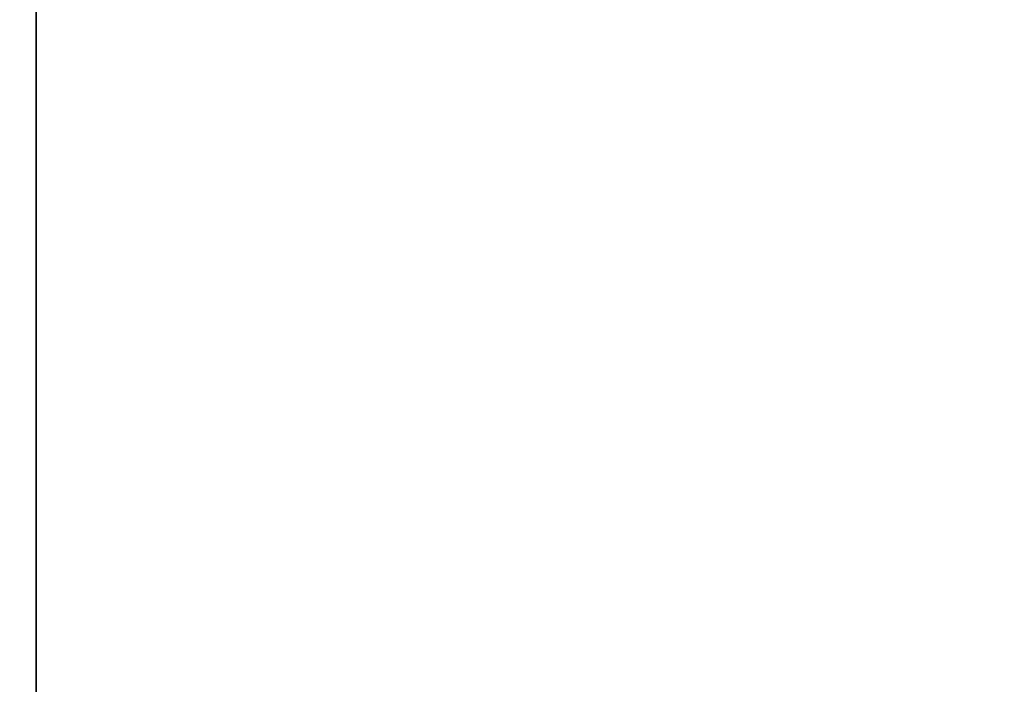
# Model space of a CAD drawing. Extents: x -131.7 to -59.7, y -20.2 to 41.5.
# Drawn here: x -128.8 to -124.4, y 13.4 to 16.4 of the extents above; entities that cross this region are included whole.
import ezdxf

# ---------------------------------------------------------------- set-up
doc = ezdxf.new("R2010")
doc.units = 0
doc.header["$LTSCALE"] = 96
doc.header["$MEASUREMENT"] = 0
for name, color, linetype in [('AFUWK-3-TPLM', 7, 'Continuous'), ('AFUWS-3-LGPT1', 7, 'Continuous'), ('MAIN_FURN', 7, 'Continuous')]:
    doc.layers.add(name, color=color, linetype=linetype)

# ---------------------------------------------------------------- blocks, each defined once
blk = doc.blocks.new('ZN7228TPBE')
at = {"layer": 'AFUWK-3-TPLM', "color": 42, "linetype": 'Continuous'}
for points, invisible_edges in [([(72, -30), (0, -1.5), (0, -30)], 1), ([(72, -1.5), (0, -1.5), (72, -30)], 2), ([(0, -30, 1), (72, -1.5, 1), (72, -30, 1)], 1), ([(0, -1.5, 1), (72, -1.5, 1), (0, -30, 1)], 2)]:
    blk.add_3dface(points, dxfattribs=dict(at, invisible_edges=invisible_edges))
blk = doc.blocks.new('ZN6028UL3')
at = {"layer": 'AFUWS-3-LGPT1', "color": 30, "linetype": 'Continuous'}
for points, invisible_edges in [([(2.4375, -23.5, 27), (3, -58.875, 27), (3, -1.125, 27)], 13), ([(3, -1.125, 27), (3, -36.0625, 27.125), (3, -23.9375, 27.125)], 15), ([(3, -58.875, 27), (3, -36.0625, 27.125), (3, -1.125, 27)], 3), ([(2.4375, -23.5, 27), (2.4375, -36.5, 27), (3, -58.875, 27)], 15), ([(2.4124, -36.4063, 28), (2.4124, -23.5938, 28), (3, -23.9375, 28)], 15), ([(3, -36.0625, 28), (2.4124, -36.4063, 28), (3, -23.9375, 28)], 3), ([(3, -23.9375, 27.125), (3, -36.0625, 28), (3, -23.9375, 28)], 1), ([(3, -36.0625, 27.125), (3, -36.0625, 28), (3, -23.9375, 27.125)], 14)]:
    blk.add_3dface(points, dxfattribs=dict(at, invisible_edges=invisible_edges))

msp = doc.modelspace()

# ---------------------------------------------------------------- block references
at = {"layer": 'MAIN_FURN', "color": 65, "linetype": 'Continuous', "rotation": 180}
msp.add_blockref('ZN7228TPBE', (-59.6845, 10.4008, 28), dxfattribs=at)
at = {"layer": 'MAIN_FURN', "color": 65, "linetype": 'Continuous'}
msp.add_blockref('ZN6028UL3', (-131.6845, 40.4008), dxfattribs=at)

doc.saveas('drawing.dxf')
